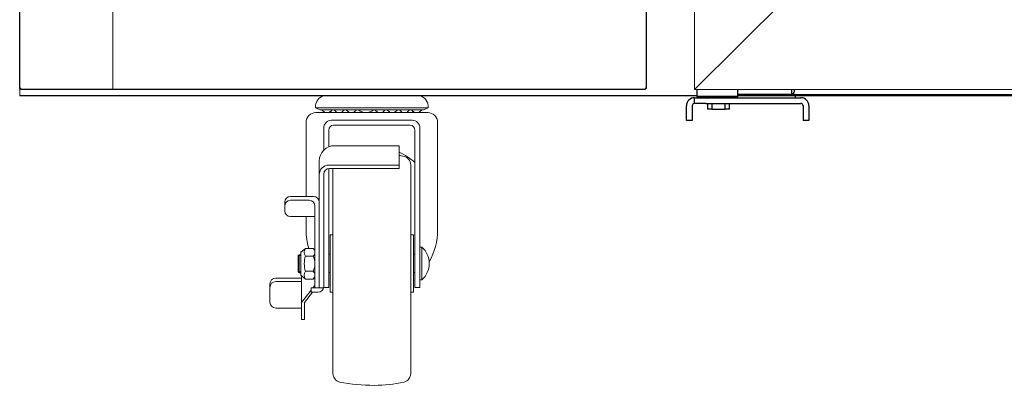
# Model space of a CAD drawing. Units: millimetres. Extents: x -65752 to -62275, y -18333 to -13675.
# Drawn here: x -65752 to -65322, y -17985 to -17825 of the extents above; entities that cross this region are included whole.
import ezdxf

# ---------------------------------------------------------------- set-up
doc = ezdxf.new("R2010")
doc.units = ezdxf.units.MM
doc.layers.get('0').update_dxf_attribs({"lineweight": 13})
for name, color, linetype in [('$DDT_AUDIT_GENERATED_(A94)', 7, 'Continuous'), ('BOTTOM_HINGE(U)(', 7, 'Continuous'), ('CABINET_BACK_COV', 7, 'Continuous'), ('CABINET_BOTTOM_C', 7, 'Continuous'), ('CABINET_FRONT_CO', 7, 'Continuous'), ('DOOR_BUSH_M72070', 7, 'Continuous'), ('LEG_REINFORCE_(L', 7, 'Continuous'), ('SHAFT_HINGE(U)', 7, 'Continuous'), ('SPACER_HINGE-U', 7, 'Continuous'), ('UNIT_FRONT_COVER', 7, 'Continuous')]:
    doc.layers.add(name, color=color, linetype=linetype)
doc.layers.add('DI', color=3, linetype='Continuous', lineweight=13)

# ---------------------------------------------------------------- blocks, each defined once
blk = doc.blocks.new('GEGEF')
at = {"color": 0}
for p, q in [((4062.72, -8434.65), (4062.72, -7769.65)), ((4062.72, -8434.65), (4102.07, -8395.3)), ((4062.72, -8434.65), (4102.07, -8395.3)), ((4550.72, -8434.65), (4062.72, -8434.65))]:
    blk.add_line(p, q, dxfattribs=at)
blk = doc.blocks.new('wfqwdq')
at = {"linetype": 'ByBlock'}
blk.add_line((127452.04, -8083.24), (127452.04, -7418.24), dxfattribs=at)
at = {"layer": 'UNIT_FRONT_COVER', "color": 7, "linetype": 'Continuous'}
for p, q in [((127411.37, -8082.74), (127411.37, -7408.73)), ((127685.37, -8082.74), (127685.37, -7408.73)), ((127411.37, -8082.74), (127411.37, -7418.74)), ((127685.37, -8082.74), (127685.37, -7418.74)), ((127411.87, -8082.74), (127411.37, -8082.74)), ((127411.87, -8082.74), (127411.37, -8082.74)), ((127411.87, -8083.24), (127411.87, -8082.74)), ((127411.87, -8083.24), (127411.87, -8082.74)), ((127424.26, -8083.24), (127411.87, -8083.24)), ((127424.26, -8083.24), (127411.87, -8083.24)), ((127448.69, -8083.24), (127424.26, -8083.24)), ((127448.69, -8083.24), (127424.26, -8083.24)), ((127452.7, -8083.24), (127448.69, -8083.24)), ((127452.7, -8083.24), (127448.69, -8083.24)), ((127684.87, -8083.24), (127452.7, -8083.24)), ((127684.87, -8083.24), (127452.7, -8083.24)), ((127685.37, -8082.74), (127684.87, -8082.74)), ((127684.87, -8082.74), (127684.87, -8083.24)), ((127684.87, -8082.74), (127684.87, -8083.24)), ((127685.37, -8082.74), (127684.87, -8082.74))]:
    blk.add_line(p, q, dxfattribs=at)
blk = doc.blocks.new('ser123123213')
for p, q in [((114934.21, -4212.24), (114954.88, -4212.24)), ((114973.44, -4212.24), (114954.88, -4212.24)), ((114929.25, -4216.44), (114929.25, -4217.7)), ((114929.25, -4217.7), (114954.88, -4217.7)), ((114931.27, -4218.54), (114929.25, -4217.7)), ((114978.39, -4217.7), (114954.88, -4217.7)), ((114976.37, -4218.54), (114978.39, -4217.7)), ((114978.39, -4216.44), (114978.39, -4217.7)), ((114929.34, -4219.76), (114954.88, -4219.76)), ((114931.27, -4218.54), (114954.88, -4218.54)), ((114935.55, -4219.76), (114936.45, -4218.54)), ((114935.55, -4219.76), (114936.45, -4218.54)), ((114976.37, -4218.54), (114954.88, -4218.54)), ((114978.31, -4219.76), (114954.88, -4219.76)), ((114972.09, -4219.76), (114971.19, -4218.54)), ((114972.09, -4219.76), (114971.19, -4218.54)), ((114925.05, -4224.04), (114925.05, -4256.41)), ((114932.78, -4226.55), (114932.78, -4236.23)), ((114936.22, -4223.11), (114954.88, -4223.11)), ((114970.58, -4225.29), (114937.06, -4225.29)), ((114971.42, -4223.11), (114954.88, -4223.11)), ((114974.86, -4226.55), (114974.86, -4296.25)), ((114982.59, -4224.04), (114982.59, -4271.1)), ((114934.96, -4227.39), (114934.96, -4234.75)), ((114972.68, -4227.39), (114972.68, -4296.25)), ((114937.56, -4234.22), (114965.71, -4234.22)), ((114965.71, -4234.22), (114965.71, -4244.19)), ((114930.85, -4240.94), (114930.85, -4296.44)), ((114934.96, -4244.21), (114934.96, -4296.25)), ((114935.05, -4242.7), (114965.71, -4242.7)), ((114935.3, -4244.19), (114965.71, -4244.19)), ((114936.81, -4244.19), (114936.81, -4285.75)), ((114970.83, -4242.61), (114970.83, -4285.75)), ((114932.78, -4246.71), (114932.78, -4296.25)), ((114918.25, -4256.41), (114928.33, -4256.41)), ((114932.78, -4253.16), (114932.78, -4295.85)), ((114915.73, -4258.93), (114915.73, -4262.71)), ((114918.25, -4258.11), (114926.4, -4258.11)), ((114928.92, -4260.63), (114928.92, -4296.44)), ((114918.25, -4265.23), (114928.92, -4265.23)), ((114925.05, -4265.23), (114925.05, -4271.1)), ((114935.55, -4273.16), (114936.81, -4273.16)), ((114935.55, -4273.16), (114935.55, -4285.75)), ((114972.09, -4273.16), (114970.83, -4273.16)), ((114972.09, -4273.16), (114972.09, -4285.75)), ((114975.7, -4278.62), (114974.86, -4278.62)), ((114975.7, -4292.89), (114975.7, -4278.62)), ((114921.98, -4281.91), (114921.56, -4282.33)), ((114921.56, -4282.33), (114922.82, -4282.33)), ((114921.56, -4289.38), (114921.56, -4282.33)), ((114921.98, -4281.91), (114922.82, -4281.91)), ((114921.98, -4289.8), (114921.98, -4281.91)), ((114924.83, -4279.21), (114922.82, -4280.82)), ((114922.82, -4290.89), (114922.82, -4280.82)), ((114924.83, -4279.21), (114928.11, -4279.21)), ((114924.83, -4282.53), (114928.11, -4282.53)), ((114934.96, -4281.72), (114935.55, -4281.72)), ((114972.09, -4281.72), (114972.68, -4281.72)), ((114935.55, -4298.35), (114935.55, -4285.75)), ((114936.81, -4333.93), (114936.81, -4285.75)), ((114970.83, -4333.93), (114970.83, -4285.75)), ((114972.09, -4298.35), (114972.09, -4285.75)), ((114921.98, -4289.8), (114921.56, -4289.38)), ((114921.56, -4289.38), (114922.82, -4289.38)), ((114921.98, -4289.8), (114922.82, -4289.8)), ((114924.83, -4292.57), (114922.82, -4290.89)), ((114923.11, -4291.14), (114923.11, -4310.22)), ((114924.83, -4289.18), (114928.11, -4289.18)), ((114934.96, -4289.78), (114935.55, -4289.78)), ((114972.09, -4289.78), (114972.68, -4289.78)), ((114909.27, -4294.71), (114909.27, -4302.72)), ((114911.79, -4292.19), (114923.11, -4292.19)), ((114911.79, -4293.7), (114923.11, -4293.7)), ((114924.83, -4292.57), (114928.11, -4292.57)), ((114928.92, -4295.33), (114928.06, -4296.44)), ((114975.7, -4292.89), (114974.86, -4292.89)), ((114927.32, -4297.4), (114923.11, -4302.88)), ((114927.85, -4298.37), (114924.38, -4302.88)), ((114927.32, -4296.44), (114927.32, -4298.37)), ((114927.32, -4296.44), (114932.71, -4296.44)), ((114927.32, -4298.37), (114930.26, -4298.37)), ((114932.78, -4296.25), (114934.96, -4296.25)), ((114935.55, -4298.35), (114936.81, -4298.35)), ((114972.09, -4298.35), (114970.83, -4298.35)), ((114972.68, -4296.25), (114974.86, -4296.25)), ((114924.38, -4302.88), (114924.38, -4310.22)), ((114911.79, -4305.24), (114923.11, -4305.24)), ((114923.11, -4310.22), (114924.38, -4310.22))]:
    blk.add_line(p, q)
for centre, radius, start, end in [((114934.21, -4217.36), 5.12, 90, 159.3065), ((114973.44, -4217.36), 5.12, 20.6935, 90), ((114931.77, -4216.44), 2.52, 159.3065, 180), ((114975.87, -4216.44), 2.52, 0, 20.6935), ((114929.34, -4224.04), 4.28, 90, 180), ((114934.21, -4217.09), 2.67, 212.8314, 327.1686), ((114939.54, -4217.09), 2.67, 212.8314, 327.1686), ((114944.87, -4217.09), 2.67, 212.8314, 327.1686), ((114951.26, -4214.69), 5.07, 229.3871, 310.6129), ((114957.44, -4217.09), 2.67, 212.8314, 327.1686), ((114962.77, -4217.09), 2.67, 212.8314, 327.1686), ((114968.1, -4217.09), 2.67, 212.8314, 327.1686), ((114973.44, -4217.09), 2.67, 212.8314, 327.1686), ((114978.31, -4224.04), 4.28, 0, 90), ((114936.22, -4226.55), 3.44, 90, 180), ((114937.06, -4227.39), 2.1, 90, 180), ((114970.58, -4227.39), 2.1, 0, 90), ((114971.42, -4226.55), 3.44, 0, 90), ((114937.56, -4240.94), 6.72, 90, 180), ((114954.88, -4261.28), 26.53, 47.8646, 65.9065), ((114954.88, -4296.24), 58.78, 77.2102, 79.3805), ((114967.05, -4242.61), 3.78, 0, 77.2102), ((114935.05, -4246.9), 4.2, 90, 180), ((114935.3, -4246.71), 2.52, 90, 180), ((114918.25, -4258.93), 2.52, 90, 180), ((114928.33, -4258.93), 2.52, 0, 90), ((114918.25, -4260.63), 2.52, 90, 180), ((114926.4, -4260.63), 2.52, 0, 90), ((114918.25, -4262.71), 2.52, 180, 270), ((114952.76, -4271.1), 27.71, 180, 197.0091), ((114954.88, -4271.1), 27.71, 329.9436, 0), ((114969.32, -4285.75), 9.58, 311.8251, 48.1749), ((114934.59, -4285.85), 10.31, 161.1952, 198.8048), ((114927.2, -4280.87), 2.89, 144.9618, 215.0382), ((114926.9, -4280.87), 2.06, 306.0716, 53.9284), ((114921.69, -4285.85), 7.23, 332.6147, 27.3853), ((114927.06, -4290.87), 2.8, 142.7423, 217.2577), ((114926.79, -4290.87), 2.15, 307.7932, 52.2068), ((114911.79, -4294.71), 2.52, 90, 180), ((114911.79, -4296.22), 2.52, 90, 180), ((114930.26, -4295.85), 2.52, 270, 0), ((114911.79, -4302.72), 2.52, 180, 270), ((114940.59, -4333.93), 3.78, 180, 257.2102), ((114967.05, -4333.93), 3.78, 282.7898, 0), ((114954.87, -4259.94), 79.14, 258.9834, 270.0044), ((114954.88, -4280.3), 58.78, 270, 282.7898)]:
    blk.add_arc(centre, radius, start, end)

msp = doc.modelspace()

# ---------------------------------------------------------------- linework, layer by layer
at = {"layer": '$DDT_AUDIT_GENERATED_(A94)', "color": 7, "linetype": 'Continuous', "lineweight": 25}
for p, q in [((-65752.37, -17855.48), (-65752.37, -17191.48)), ((-65752.37, -17858.5), (-65456.37, -17858.5)), ((-65482.87, -17855.98), (-65714.97, -17855.98))]:
    msp.add_line(p, q, dxfattribs=at)
at = {"layer": 'BOTTOM_HINGE(U)(', "color": 7, "linetype": 'Continuous', "lineweight": 25}
for p, q in [((-65460.86, -17869.5), (-65460.86, -17863)), ((-65458.36, -17863), (-65458.36, -17869.5)), ((-65457.86, -17859.5), (-65457.86, -17859.54)), ((-65457.36, -17859.5), (-65452.36, -17859.5)), ((-65457.36, -17862), (-65457.36, -17859.5)), ((-65452.36, -17862), (-65457.36, -17862)), ((-65452.36, -17859.5), (-65410.86, -17859.5)), ((-65452.36, -17862), (-65410.86, -17862)), ((-65409.86, -17863), (-65409.86, -17869.5)), ((-65407.36, -17863), (-65407.36, -17869.5)), ((-65458.36, -17869.5), (-65460.86, -17869.5)), ((-65407.36, -17869.5), (-65409.86, -17869.5))]:
    msp.add_line(p, q, dxfattribs=at)
for centre, radius, start, end in [((-65457.36, -17863), 3.5, 90, 180), ((-65457.36, -17863), 1, 90, 180), ((-65410.86, -17863), 3.5, 0, 90), ((-65410.86, -17863), 1, 0, 90)]:
    msp.add_arc(centre, radius, start, end, dxfattribs=at)
at = {"layer": 'CABINET_BACK_COV', "color": 7, "linetype": 'Continuous', "lineweight": 25}
for p, q in [((-65438.37, -17858.1), (-65413.86, -17858.1)), ((-65414.87, -17857.7), (-65413.86, -17857.7))]:
    msp.add_line(p, q, dxfattribs=at)
at = {"layer": 'CABINET_BOTTOM_C', "color": 7, "linetype": 'Continuous', "lineweight": 25}
for p, q in [((-65438.37, -17858.1), (-65413.86, -17858.1)), ((-65438.37, -17858.5), (-64490.36, -17858.5))]:
    msp.add_line(p, q, dxfattribs=at)
at = {"layer": 'CABINET_FRONT_CO', "color": 7, "linetype": 'Continuous', "lineweight": 25}
for p, q in [((-65414.87, -17858.08), (-65438.37, -17858.08)), ((-65414.87, -17857.58), (-65414.87, -17855.98)), ((-65414.87, -17857.58), (-65414.87, -17858.08)), ((-65414.87, -17857.58), (-65414.87, -17857.58)), ((-65414.87, -17857.58), (-65414.87, -17857.58)), ((-65414.87, -17857.58), (-65414.87, -17857.58)), ((-65413.76, -17857.1), (-65413.86, -17857.1)), ((-65413.86, -17857.11), (-65413.86, -17857.1)), ((-65413.86, -17857.11), (-65413.86, -17857.11)), ((-65413.86, -17857.6), (-65413.86, -17857.11)), ((-65413.86, -17858.1), (-65413.86, -17857.6)), ((-65413.86, -17858.1), (-64490.36, -17858.1)), ((-65413.76, -17855.98), (-65413.76, -17857.1))]:
    msp.add_line(p, q, dxfattribs=at)
at = {"layer": 'DI', "color": 4, "ltscale": 0.2}
msp.add_line((-65752.37, -17852.79), (-65752.37, -17858.5), dxfattribs=at)
at = {"layer": 'DOOR_BUSH_M72070', "color": 7, "linetype": 'Continuous', "lineweight": 25}
for p, q in [((-65456.37, -17855.98), (-65456.37, -17858.98)), ((-65456.37, -17858.98), (-65455.87, -17859.48)), ((-65438.37, -17858.98), (-65456.37, -17858.98)), ((-65438.87, -17859.48), (-65438.37, -17858.98)), ((-65438.37, -17858.98), (-65438.37, -17855.98)), ((-65438.87, -17859.48), (-65455.87, -17859.48))]:
    msp.add_line(p, q, dxfattribs=at)
at = {"layer": 'LEG_REINFORCE_(L', "color": 7, "linetype": 'Continuous', "lineweight": 25}
msp.add_line((-65414.87, -17857.68), (-65413.86, -17857.68), dxfattribs=at)
at = {"layer": 'SHAFT_HINGE(U)', "color": 7, "linetype": 'Continuous', "lineweight": 25}
for p, q in [((-65452.11, -17859.48), (-65452.11, -17859.5)), ((-65451.61, -17862), (-65451.61, -17864.5)), ((-65449.78, -17862), (-65449.78, -17864.5)), ((-65443.95, -17864.5), (-65443.95, -17862)), ((-65442.11, -17864.5), (-65442.11, -17862)), ((-65441.61, -17859.5), (-65441.61, -17859.48)), ((-65449.78, -17864.5), (-65451.61, -17864.5)), ((-65449.78, -17864.5), (-65443.95, -17864.5)), ((-65442.11, -17864.5), (-65443.95, -17864.5))]:
    msp.add_line(p, q, dxfattribs=at)
at = {"layer": 'SPACER_HINGE-U', "color": 7, "linetype": 'Continuous', "lineweight": 25}
for p, q in [((-65413.36, -17858.5), (-65413.36, -17859.5)), ((-65441.36, -17859.48), (-65441.36, -17859.5))]:
    msp.add_line(p, q, dxfattribs=at)

# ---------------------------------------------------------------- block references
at = {"layer": 'DI', "color": 0}
for name, p in [('GEGEF', (-69520.09, -9421.33)), ('wfqwdq', (-193163.74, -9772.74))]:
    msp.add_blockref(name, p, dxfattribs=at)
at = {"layer": 'DI', "color": 4}
msp.add_blockref('ser123123213', (-180552.24, -13646.27), dxfattribs=at)

doc.saveas('drawing.dxf')
